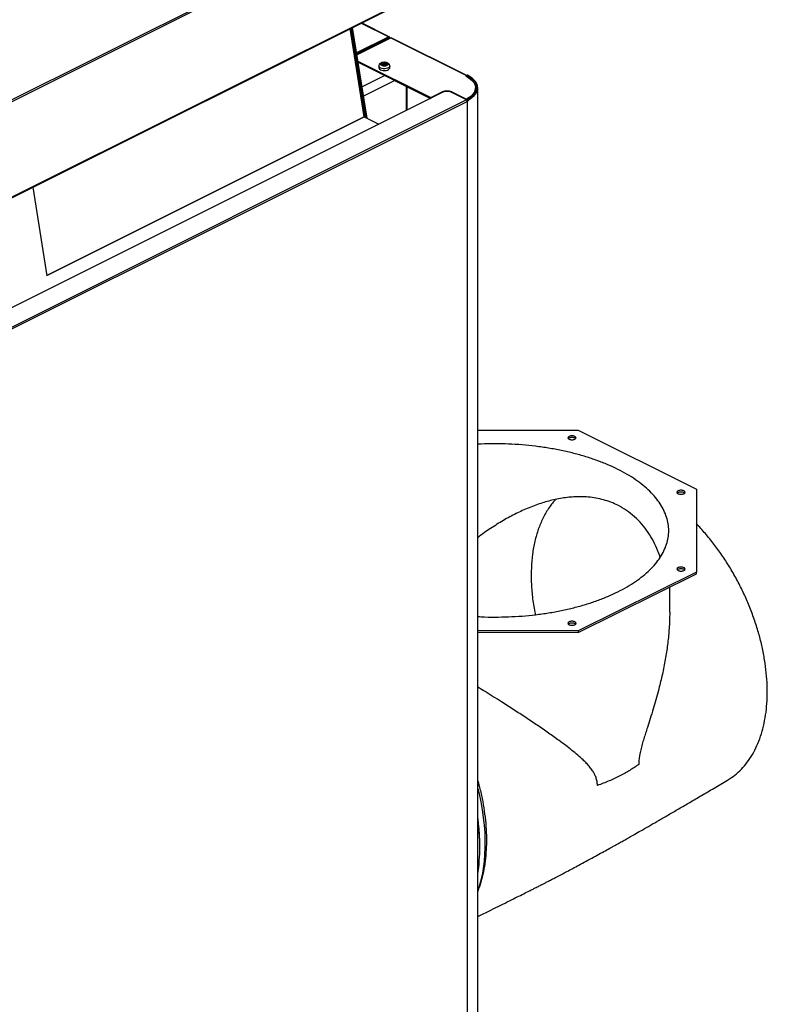
# Model space of a CAD drawing. Extents: x 18.2 to 35.9, y 7.8 to 18.3.
# Drawn here: x 34.3 to 35.9, y 10 to 12.1 of the extents above; entities that cross this region are included whole.
import ezdxf

# ---------------------------------------------------------------- set-up
doc = ezdxf.new("R2010")
doc.units = 0
doc.header["$LTSCALE"] = 0.2
doc.header["$MEASUREMENT"] = 0

msp = doc.modelspace()

# ---------------------------------------------------------------- linework, layer by layer
at = {"color": 7, "linetype": 'Continuous'}
for p, q in [((33.0459, 11.2751), (35.4, 12.4521)), ((33.048, 11.2723), (35.4021, 12.4494)), ((33.0736, 11.0794), (35.4275, 12.2563)), ((33.0741, 11.0811), (35.4282, 12.2581)), ((35.0858, 11.8816), (35.0556, 12.0704)), ((35.0869, 11.8828), (35.0568, 12.071)), ((35.0582, 12.0717), (35.0888, 11.8801)), ((35.0919, 11.8786), (35.0608, 12.073)), ((35.0795, 12.0823), (35.1383, 12.053)), ((35.1394, 12.053), (35.0801, 12.0827)), ((35.1383, 12.053), (35.0695, 12.0186)), ((35.0698, 12.0166), (35.1383, 12.0508)), ((35.0702, 12.0146), (35.1426, 12.0508)), ((35.1383, 12.0508), (35.0965, 12.0299)), ((35.0983, 12.0291), (35.14, 12.05)), ((35.1383, 12.0508), (35.14, 12.0517)), ((35.1383, 12.0508), (35.1383, 12.0508)), ((35.1383, 12.0508), (35.1383, 12.0508)), ((35.14, 12.05), (35.14, 12.0495)), ((35.1407, 12.0498), (35.1407, 12.0508)), ((35.1426, 12.0508), (35.3044, 11.9699)), ((35.305, 11.9702), (35.1437, 12.0509)), ((35.0958, 12.0291), (35.0958, 12.0274)), ((35.0965, 12.0282), (35.097, 12.028)), ((35.0965, 12.0277), (35.0965, 12.0282)), ((35.0987, 12.0288), (35.0983, 12.0291)), ((35.0983, 12.0291), (35.0983, 12.0291)), ((35.0918, 12.0254), (35.0895, 12.0265)), ((35.0936, 12.0263), (35.0914, 12.0274)), ((35.0936, 12.0263), (35.0914, 12.0274)), ((35.0936, 12.0263), (35.0914, 12.0274)), ((35.0936, 12.0263), (35.0914, 12.0274)), ((35.0936, 12.0263), (35.0914, 12.0274)), ((35.0936, 12.0263), (35.0914, 12.0274)), ((35.0936, 12.0263), (35.0914, 12.0274)), ((35.0936, 12.0263), (35.0914, 12.0274)), ((35.0936, 12.0263), (35.0914, 12.0274)), ((35.0936, 12.0263), (35.0914, 12.0274)), ((35.0724, 12.0006), (35.2279, 11.9229)), ((35.0728, 11.9983), (35.2275, 11.921)), ((35.117, 11.9903), (35.117, 11.9864)), ((35.1242, 11.9946), (35.1275, 11.9946)), ((35.1242, 11.9934), (35.1242, 11.9946)), ((35.1275, 11.9934), (35.1242, 11.9934)), ((35.1275, 11.9962), (35.1299, 11.9962)), ((35.1275, 11.9946), (35.1275, 11.9962)), ((35.1275, 11.9934), (35.1275, 11.9946)), ((35.1299, 11.9941), (35.1275, 11.9941)), ((35.1275, 11.9917), (35.1275, 11.9934)), ((35.1299, 11.9917), (35.1275, 11.9917)), ((35.1299, 11.9962), (35.1299, 11.9946)), ((35.1299, 11.9946), (35.1332, 11.9946)), ((35.1299, 11.9934), (35.1299, 11.9946)), ((35.1299, 11.9934), (35.1299, 11.9917)), ((35.1332, 11.9934), (35.1299, 11.9934)), ((35.1332, 11.9946), (35.1332, 11.9934)), ((35.1404, 11.9864), (35.1404, 11.9903)), ((35.1296, 11.9699), (35.0812, 11.9457)), ((35.3027, 11.969), (35.3044, 11.9699)), ((35.3062, 11.9707), (35.3044, 11.9699)), ((35.3044, 11.9681), (35.3044, 11.9699)), ((35.3044, 11.9699), (35.3045, 11.9699)), ((35.1509, 11.9593), (35.0843, 11.926)), ((35.1757, 11.9469), (35.1757, 11.8951)), ((35.1778, 11.8961), (35.1778, 11.9458)), ((35.1778, 11.8961), (35.1778, 11.9458)), ((35.1778, 11.8961), (35.1778, 11.9458)), ((35.1778, 11.8961), (35.1778, 11.9458)), ((35.1778, 11.8961), (35.1778, 11.9458)), ((35.1778, 11.8961), (35.1778, 11.9458)), ((35.1778, 11.8961), (35.1778, 11.9458)), ((35.1778, 11.8961), (35.1778, 11.9458)), ((35.1778, 11.8961), (35.1778, 11.9458)), ((35.1778, 11.8961), (35.1778, 11.9458)), ((35.3236, 11.9416), (35.3236, 11.9438)), ((35.3285, 8.9881), (35.3285, 11.9438)), ((35.254, 11.9342), (33.1052, 10.8598)), ((35.2279, 11.9229), (35.2522, 11.9351)), ((35.2279, 11.9229), (35.2279, 11.9212)), ((35.2522, 11.9333), (35.2522, 11.9351)), ((35.3044, 11.9177), (35.2714, 11.9342)), ((35.2731, 11.9351), (35.3044, 11.9194)), ((35.2731, 11.9333), (35.2731, 11.9351)), ((35.3044, 11.9177), (33.1382, 10.8346)), ((35.3062, 11.9147), (33.14, 10.8316)), ((35.3044, 11.9194), (35.3044, 11.9177)), ((35.3044, 11.9177), (35.3044, 11.9177)), ((35.3044, 11.9177), (35.3062, 11.9168)), ((35.3062, 11.9168), (35.3062, 11.9147)), ((35.3062, 8.9612), (35.3062, 11.9147)), ((35.3062, 11.9147), (35.3062, 11.9147)), ((35.3062, 11.9147), (35.3062, 11.9147)), ((34.4074, 11.5424), (35.0858, 11.8816)), ((35.0858, 11.8816), (34.4074, 11.5424)), ((35.0858, 11.8816), (35.0858, 11.8816)), ((35.0858, 11.8816), (35.1173, 11.8659)), ((35.0858, 11.8816), (35.0858, 11.8816)), ((35.0858, 11.8816), (35.0858, 11.8816)), ((34.3772, 11.7312), (34.4076, 11.5413)), ((35.3285, 11.2117), (35.5434, 11.2114)), ((35.5434, 11.2114), (35.7957, 11.0853)), ((35.7957, 11.0853), (35.7957, 10.9074)), ((35.7957, 10.9074), (35.5434, 10.7819)), ((35.5434, 10.7787), (35.7957, 10.9042)), ((35.7957, 10.9042), (35.7957, 10.9074)), ((35.7388, 10.8222), (35.7389, 10.8759)), ((35.5434, 10.7819), (35.3285, 10.7822)), ((35.3285, 10.779), (35.5434, 10.7787)), ((35.5434, 10.7819), (35.5434, 10.7787))]:
    msp.add_line(p, q, dxfattribs=at)
at = {"color": 7, "linetype": 'Continuous', "flags": 128}
for points in [[(35.1404, 11.9903), (35.1403, 11.9896), (35.1394, 11.988), (35.1378, 11.9867), (35.1354, 11.9856), (35.1326, 11.9848), (35.1295, 11.9845), (35.1263, 11.9846), (35.1233, 11.9852), (35.1207, 11.9861), (35.1187, 11.9873), (35.1174, 11.9888), (35.117, 11.9903)], [(35.117, 11.9864), (35.1174, 11.9848), (35.1187, 11.9834), (35.1207, 11.9821), (35.1233, 11.9812), (35.1263, 11.9807), (35.1295, 11.9806), (35.1326, 11.9809), (35.1354, 11.9816), (35.1378, 11.9827), (35.1394, 11.9841), (35.1403, 11.9856), (35.1404, 11.9864)], [(35.3027, 11.969), (35.3083, 11.9659), (35.3131, 11.9624), (35.3171, 11.9587), (35.3201, 11.9548), (35.3222, 11.9507), (35.3234, 11.9465), (35.3235, 11.9423), (35.3227, 11.9381), (35.3208, 11.934), (35.3181, 11.93), (35.3144, 11.9262), (35.3098, 11.9227), (35.3044, 11.9194)], [(35.3044, 11.9699), (35.3099, 11.9668), (35.3147, 11.9634), (35.3187, 11.9598), (35.3219, 11.956), (35.3242, 11.952), (35.3256, 11.9479), (35.3261, 11.9438), (35.3256, 11.9396), (35.3242, 11.9356), (35.3219, 11.9316), (35.3187, 11.9278), (35.3147, 11.9241), (35.3099, 11.9208), (35.3044, 11.9177)], [(35.3062, 11.9168), (35.3119, 11.92), (35.3168, 11.9235), (35.321, 11.9272), (35.3242, 11.9312), (35.3266, 11.9353), (35.328, 11.9395), (35.3285, 11.9438), (35.328, 11.948), (35.3266, 11.9523), (35.3242, 11.9564), (35.321, 11.9603), (35.3168, 11.9641), (35.3119, 11.9676), (35.3062, 11.9707)], [(35.3285, 10.4445), (35.3313, 10.4331), (35.3349, 10.4162), (35.3379, 10.3995), (35.3403, 10.3829), (35.3421, 10.3665), (35.3433, 10.3503), (35.3439, 10.3344), (35.3439, 10.3187), (35.3432, 10.3034), (35.342, 10.2884), (35.3401, 10.2738), (35.3377, 10.2597), (35.3346, 10.246), (35.3309, 10.2328), (35.3285, 10.2252)]]:
    msp.add_lwpolyline(points, dxfattribs=at)
at = {"color": 7, "linetype": 'Continuous'}
for centre, radius, start, end in [((35.1388, 12.0519), 0.00118, 348.3537, 119.7854), ((35.1383, 12.0508), 0.00000238, 348.0556, 119.0598), ((35.1383, 12.0508), 0.00000178, 282.91, 74.9404), ((35.1398, 12.0508), 0.000897, 283.6604, 76.3345), ((35.1432, 12.0497), 0.00121, 66.3743, 120.9096), ((35.0967, 12.0291), 0.000897, 103.6707, 256.331), ((35.0983, 12.0291), 0.00000181, 105.3355, 256.362), ((35.2627, 11.9115), 0.0258, 66.1022, 113.8977), ((35.2627, 11.9146), 0.0215, 66.1016, 113.8985), ((35.2978, 11.9437), 0.0259, 301.8834, 355.4204), ((35.3026, 11.9146), 0.00357, 0.9629, 59.2491), ((35.0855, 11.883), 0.00139, 281.7908, 353.3177), ((35.0858, 11.8816), 0.00000691, 188.2497, 240.3865), ((34.8914, 10.323), 0.4415, 0.3876, 8.0358), ((34.9288, 10.3204), 0.4041, 351.5271, 8.473)]:
    msp.add_arc(centre, radius, start, end, dxfattribs=at)
for points, knots in [([(35.1287, 11.9983), (35.1277, 11.9982), (35.1262, 11.9982), (35.1242, 11.9978), (35.1227, 11.9973), (35.121, 11.9965), (35.1194, 11.9955), (35.1181, 11.9941), (35.1172, 11.9923), (35.1171, 11.991), (35.117, 11.9903)], [0, 0, 0, 0, 0.18088, 0.250885, 0.366406, 0.48382, 0.609824, 0.738876, 0.868592, 1, 1, 1, 1]), ([(35.1234, 11.9913), (35.1228, 11.9917), (35.1219, 11.9923), (35.1213, 11.9932), (35.1211, 11.994), (35.1213, 11.9947), (35.1219, 11.9957), (35.1233, 11.9967), (35.1253, 11.9974), (35.1272, 11.9977), (35.1287, 11.9978), (35.1302, 11.9977), (35.1321, 11.9974), (35.1333, 11.9969), (35.134, 11.9966)], [0, 0, 0, 0, 0.119718, 0.184889, 0.250001, 0.315168, 0.380278, 0.5, 0.619723, 0.684889, 0.749999, 0.81517, 0.880282, 1, 1, 1, 1]), ([(35.134, 11.9966), (35.1346, 11.9963), (35.1355, 11.9957), (35.1361, 11.9947), (35.1363, 11.994), (35.1361, 11.9932), (35.1355, 11.9923), (35.1341, 11.9913), (35.1321, 11.9906), (35.1302, 11.9903), (35.1287, 11.9902), (35.1272, 11.9903), (35.1253, 11.9906), (35.1241, 11.991), (35.1234, 11.9913)], [0, 0, 0, 0, 0.119724, 0.184888, 0.25, 0.315167, 0.380278, 0.5, 0.619721, 0.684889, 0.75, 0.815165, 0.880276, 1, 1, 1, 1]), ([(35.1404, 11.9903), (35.1404, 11.9903), (35.1405, 11.9911), (35.1401, 11.9926), (35.139, 11.9944), (35.1374, 11.9959), (35.1356, 11.9969), (35.1338, 11.9976), (35.1321, 11.998), (35.1304, 11.9982), (35.1292, 11.9983), (35.1287, 11.9983)], [0, 0, 0, 0, 0.007912, 0.152298, 0.292904, 0.439976, 0.585595, 0.69862, 0.794538, 0.907375, 1, 1, 1, 1]), ([(35.5359, 11.192), (35.535, 11.1917), (35.5333, 11.191), (35.5298, 11.1907), (35.5265, 11.191), (35.5236, 11.1919), (35.5217, 11.1934), (35.521, 11.1951), (35.5217, 11.1967), (35.5236, 11.1982), (35.5265, 11.1991), (35.5298, 11.1995), (35.5332, 11.1991), (35.5361, 11.1982), (35.538, 11.1967), (35.5387, 11.195), (35.5381, 11.1933), (35.5366, 11.1924), (35.5359, 11.192)], [0, 0, 0, 0, 0.062502, 0.125001, 0.187502, 0.250001, 0.312501, 0.375001, 0.437501, 0.500003, 0.562502, 0.625002, 0.687501, 0.750002, 0.812501, 0.875002, 0.937501, 1, 1, 1, 1]), ([(35.5219, 11.1935), (35.5219, 11.1935), (35.5221, 11.194), (35.5229, 11.1945), (35.5238, 11.1949)], [0, 0, 0, 0, 0.022067, 1, 1, 1, 1]), ([(35.5238, 11.1949), (35.5246, 11.1952), (35.5264, 11.1959), (35.5298, 11.1963), (35.5332, 11.1959), (35.536, 11.1949), (35.5376, 11.194), (35.5378, 11.1935), (35.5378, 11.1934)], [0, 0, 0, 0, 0.198774, 0.39754, 0.596306, 0.795073, 0.993837, 1, 1, 1, 1]), ([(35.6278, 10.8655), (35.6345, 10.869), (35.648, 10.876), (35.6659, 10.8875), (35.6822, 10.8995), (35.6965, 10.9122), (35.7087, 10.9254), (35.7188, 10.9391), (35.7267, 10.9531), (35.7324, 10.9674), (35.7359, 10.9818), (35.737, 10.9964), (35.7359, 11.0109), (35.7324, 11.0254), (35.7267, 11.0397), (35.7188, 11.0537), (35.7087, 11.0674), (35.6965, 11.0806), (35.6822, 11.0934), (35.666, 11.1055), (35.6479, 11.117), (35.6281, 11.1277), (35.6066, 11.1376), (35.5837, 11.1466), (35.5594, 11.1548), (35.5339, 11.1619), (35.5074, 11.168), (35.48, 11.1731), (35.4519, 11.1771), (35.4232, 11.18), (35.3942, 11.1818), (35.3651, 11.1823), (35.3431, 11.1821), (35.331, 11.1814), (35.3285, 11.1812)], [0, 0, 0, 0, 0.0319946, 0.0639893, 0.0959839, 0.1279787, 0.1599733, 0.1919679, 0.2239627, 0.2559573, 0.2879519, 0.3199466, 0.3519413, 0.3839359, 0.4159306, 0.4479252, 0.4799198, 0.5119145, 0.5439092, 0.5759039, 0.6078985, 0.6398932, 0.6718878, 0.7038825, 0.7358772, 0.7678718, 0.7998665, 0.8318612, 0.8638558, 0.8958504, 0.9278451, 0.9598397, 0.9918344, 1, 1, 1, 1]), ([(35.7629, 11.0742), (35.7618, 11.0743), (35.7595, 11.0744), (35.7566, 11.0754), (35.7547, 11.0769), (35.7541, 11.0785), (35.7547, 11.0802), (35.7566, 11.0817), (35.7595, 11.0826), (35.7629, 11.0829), (35.7663, 11.0826), (35.7691, 11.0816), (35.7711, 11.0802), (35.7717, 11.0785), (35.7711, 11.0768), (35.7691, 11.0754), (35.7663, 11.0744), (35.764, 11.0743), (35.7629, 11.0742)], [0, 0, 0, 0, 0.062499, 0.125, 0.187499, 0.25, 0.312499, 0.375001, 0.4375, 0.5, 0.5625, 0.625, 0.6875, 0.75, 0.812499, 0.874998, 0.9375, 1, 1, 1, 1]), ([(35.7568, 11.0784), (35.7577, 11.0787), (35.7595, 11.0794), (35.7629, 11.0797), (35.7663, 11.0794), (35.769, 11.0784), (35.7706, 11.0775), (35.7709, 11.0769), (35.7709, 11.0769)], [0, 0, 0, 0, 0.198773, 0.397539, 0.596309, 0.795073, 0.99384, 1, 1, 1, 1]), ([(35.7185, 10.9393), (35.7169, 10.9438), (35.7127, 10.9557), (35.7042, 10.9738), (35.6927, 10.9931), (35.6793, 11.0108), (35.6639, 11.0266), (35.6468, 11.04), (35.6298, 11.0501), (35.6132, 11.0574), (35.5976, 11.0625), (35.5812, 11.0662), (35.5656, 11.0683), (35.5508, 11.069), (35.5371, 11.0689), (35.523, 11.0679), (35.5086, 11.066), (35.4943, 11.0633), (35.4803, 11.0599), (35.4664, 11.0559), (35.4523, 11.0511), (35.4379, 11.0456), (35.4239, 11.0395), (35.4101, 11.0329), (35.3967, 11.0259), (35.3831, 11.0183), (35.3694, 11.01), (35.3515, 10.9983), (35.3378, 10.9889), (35.329, 10.9819), (35.3285, 10.9815)], [0, 0, 0, 0, 0.0309728, 0.0817293, 0.1316745, 0.1820166, 0.2329725, 0.2832309, 0.3330735, 0.3704132, 0.4079402, 0.4457748, 0.4840339, 0.5133201, 0.5430433, 0.573248, 0.6039769, 0.6352705, 0.6641285, 0.693583, 0.7236585, 0.7543791, 0.7857661, 0.8146864, 0.844228, 0.8744041, 0.9052269, 0.9367078, 0.9963383, 1, 1, 1, 1]), ([(35.4954, 11.0634), (35.4949, 11.0628), (35.4889, 11.0572), (35.4794, 11.0438), (35.4672, 11.023), (35.4575, 10.9996), (35.4501, 10.974), (35.4451, 10.9464), (35.4426, 10.9171), (35.4425, 10.8865), (35.4451, 10.8547), (35.4482, 10.8312), (35.4511, 10.8184), (35.4515, 10.8165)], [0, 0, 0, 0, 0.010681, 0.119053, 0.226966, 0.334365, 0.442318, 0.550661, 0.658129, 0.76574, 0.874215, 0.981909, 1, 1, 1, 1]), ([(35.7549, 11.0769), (35.7549, 11.077), (35.7551, 11.0775), (35.756, 11.078), (35.7568, 11.0784)], [0, 0, 0, 0, 0.022078, 1, 1, 1, 1]), ([(35.8621, 10.4628), (35.8651, 10.4645), (35.8733, 10.4691), (35.8854, 10.4792), (35.8987, 10.4929), (35.9106, 10.5088), (35.921, 10.5266), (35.9296, 10.546), (35.9367, 10.5671), (35.942, 10.5898), (35.9456, 10.6139), (35.9473, 10.639), (35.9473, 10.665), (35.9455, 10.692), (35.9419, 10.7197), (35.9366, 10.7475), (35.9296, 10.7755), (35.9208, 10.8038), (35.9104, 10.832), (35.8986, 10.8594), (35.8854, 10.8863), (35.8706, 10.9127), (35.8546, 10.9381), (35.8377, 10.9622), (35.8197, 10.9848), (35.8056, 11.0011), (35.7973, 11.0093), (35.7957, 11.0109)], [0, 0, 0, 0, 0.023039, 0.064498, 0.105957, 0.148621, 0.191286, 0.232735, 0.274184, 0.316838, 0.359491, 0.400929, 0.442366, 0.485006, 0.527646, 0.569093, 0.61054, 0.65319, 0.695841, 0.737302, 0.778762, 0.821428, 0.864094, 0.905535, 0.946976, 0.989621, 1, 1, 1, 1]), ([(35.7568, 10.9111), (35.7561, 10.9116), (35.7547, 10.9125), (35.7541, 10.9142), (35.7547, 10.9159), (35.7566, 10.9173), (35.7595, 10.9182), (35.7629, 10.9186), (35.7663, 10.9182), (35.7691, 10.9173), (35.7711, 10.9158), (35.7717, 10.9142), (35.7711, 10.9125), (35.7691, 10.911), (35.7663, 10.9101), (35.7629, 10.9098), (35.7595, 10.9101), (35.7577, 10.9108), (35.7568, 10.9111)], [0, 0, 0, 0, 0.062499, 0.124998, 0.187498, 0.249999, 0.312498, 0.374999, 0.437498, 0.499997, 0.562499, 0.624998, 0.687499, 0.749999, 0.812499, 0.874999, 0.937498, 1, 1, 1, 1]), ([(35.7549, 10.9126), (35.7549, 10.9126), (35.7551, 10.9132), (35.756, 10.9136), (35.7568, 10.914)], [0, 0, 0, 0, 0.022049, 1, 1, 1, 1]), ([(35.7568, 10.914), (35.7577, 10.9144), (35.7595, 10.9151), (35.7629, 10.9154), (35.7663, 10.915), (35.769, 10.9141), (35.7706, 10.9131), (35.7709, 10.9126), (35.7709, 10.9126)], [0, 0, 0, 0, 0.19877, 0.397537, 0.596303, 0.795069, 0.993843, 1, 1, 1, 1]), ([(35.3285, 10.8126), (35.331, 10.8125), (35.3431, 10.8117), (35.3651, 10.8114), (35.3942, 10.8119), (35.4232, 10.8136), (35.4519, 10.8164), (35.48, 10.8203), (35.5074, 10.8253), (35.5339, 10.8314), (35.5594, 10.8385), (35.5837, 10.8465), (35.6067, 10.8555), (35.6208, 10.8622), (35.6278, 10.8655)], [0, 0, 0, 0, 0.022678, 0.111525, 0.200373, 0.28922, 0.378068, 0.466915, 0.555763, 0.64461, 0.733458, 0.822305, 0.911153, 1, 1, 1, 1]), ([(35.7387, 10.8222), (35.7387, 10.8183), (35.7386, 10.8042), (35.7372, 10.7796), (35.7338, 10.7484), (35.7288, 10.7169), (35.7224, 10.6855), (35.7156, 10.6579), (35.7092, 10.6345), (35.7033, 10.6145), (35.6972, 10.595), (35.6917, 10.5777), (35.6872, 10.5634), (35.6834, 10.5513), (35.6799, 10.5394), (35.6767, 10.5274), (35.6743, 10.5161), (35.6728, 10.5055), (35.6727, 10.4994), (35.6726, 10.4963)], [0, 0, 0, 0, 0.037157, 0.132956, 0.229401, 0.325973, 0.422386, 0.517655, 0.579186, 0.637424, 0.701165, 0.757975, 0.795412, 0.831415, 0.867557, 0.903148, 0.939436, 0.969613, 1, 1, 1, 1]), ([(35.5212, 10.7983), (35.5214, 10.7988), (35.5216, 10.7999), (35.5236, 10.8014), (35.5265, 10.8023), (35.5298, 10.8027), (35.5332, 10.8023), (35.5361, 10.8014), (35.538, 10.7999), (35.5387, 10.7982), (35.538, 10.7966), (35.5361, 10.7951), (35.5332, 10.7942), (35.5298, 10.7938), (35.5265, 10.7942), (35.5236, 10.7951), (35.5216, 10.7966), (35.5214, 10.7977), (35.5212, 10.7983)], [0, 0, 0, 0, 0.062501, 0.125, 0.187501, 0.25, 0.3125, 0.374999, 0.437501, 0.5, 0.5625, 0.625, 0.6875, 0.75, 0.8125, 0.875002, 0.937501, 1, 1, 1, 1]), ([(35.5219, 10.7967), (35.5219, 10.7967), (35.5221, 10.7972), (35.5229, 10.7977), (35.5238, 10.7981)], [0, 0, 0, 0, 0.022049, 1, 1, 1, 1]), ([(35.5238, 10.7981), (35.5246, 10.7984), (35.5264, 10.7991), (35.5298, 10.7995), (35.5332, 10.7991), (35.536, 10.7981), (35.5376, 10.7972), (35.5378, 10.7967), (35.5378, 10.7966)], [0, 0, 0, 0, 0.198767, 0.397538, 0.596303, 0.79507, 0.993845, 1, 1, 1, 1]), ([(35.5842, 10.4511), (35.5841, 10.4541), (35.5837, 10.4602), (35.5814, 10.4683), (35.5782, 10.4758), (35.5737, 10.4832), (35.568, 10.4908), (35.5611, 10.4986), (35.5526, 10.507), (35.542, 10.5165), (35.5296, 10.5267), (35.5163, 10.537), (35.5, 10.5491), (35.4799, 10.5634), (35.456, 10.5799), (35.4312, 10.5965), (35.4056, 10.6132), (35.3823, 10.6281), (35.3617, 10.6411), (35.3448, 10.6516), (35.3337, 10.6585), (35.3285, 10.6617)], [0, 0, 0, 0, 0.026742, 0.053524, 0.080234, 0.106894, 0.141324, 0.176963, 0.21315, 0.262742, 0.31832, 0.369445, 0.423397, 0.507425, 0.59255, 0.677185, 0.761225, 0.844728, 0.899708, 0.95324, 1, 1, 1, 1]), ([(35.6726, 10.4963), (35.6664, 10.492), (35.654, 10.4834), (35.6326, 10.4717), (35.6095, 10.4607), (35.5926, 10.4543), (35.5842, 10.4511)], [0, 0, 0, 0, 0.25, 0.5, 0.75, 1, 1, 1, 1]), ([(35.3285, 10.1712), (35.33, 10.1719), (35.3393, 10.1764), (35.3556, 10.1844), (35.3767, 10.1947), (35.3955, 10.204), (35.412, 10.2123), (35.4262, 10.2194), (35.4375, 10.2251), (35.4462, 10.2295), (35.4526, 10.2327), (35.4575, 10.2352), (35.4611, 10.2371), (35.4639, 10.2385), (35.4673, 10.2402), (35.472, 10.2426), (35.4785, 10.246), (35.4867, 10.2503), (35.4965, 10.2553), (35.5076, 10.2611), (35.5194, 10.2674), (35.5318, 10.2739), (35.5454, 10.2812), (35.5602, 10.2892), (35.5757, 10.2977), (35.5906, 10.3058), (35.604, 10.3133), (35.6148, 10.3193), (35.6232, 10.324), (35.6301, 10.3278), (35.6374, 10.332), (35.6459, 10.3367), (35.6556, 10.3422), (35.6675, 10.349), (35.6816, 10.357), (35.6983, 10.3666), (35.7167, 10.3772), (35.7369, 10.389), (35.7588, 10.4017), (35.7823, 10.4155), (35.8074, 10.4302), (35.8343, 10.446), (35.8528, 10.4569), (35.8623, 10.4625)], [0, 0, 0, 0, 0.008185, 0.0516, 0.090764, 0.125677, 0.15634, 0.182753, 0.204916, 0.219319, 0.231109, 0.240287, 0.246851, 0.251111, 0.255776, 0.265212, 0.277222, 0.291806, 0.310288, 0.33102, 0.352818, 0.375664, 0.399558, 0.428087, 0.457815, 0.485775, 0.51087, 0.533101, 0.546104, 0.558071, 0.571616, 0.587564, 0.605916, 0.62667, 0.65475, 0.686292, 0.721298, 0.759769, 0.801705, 0.846265, 0.894168, 0.945413, 1, 1, 1, 1]), ([(35.3285, 10.4609), (35.3301, 10.4551), (35.3343, 10.4403), (35.3392, 10.4166), (35.3435, 10.3898), (35.3462, 10.3635), (35.3472, 10.3379), (35.3467, 10.313), (35.3445, 10.289), (35.3408, 10.2662), (35.3356, 10.2446), (35.3308, 10.2314), (35.3285, 10.225)], [0, 0, 0, 0, 0.06625, 0.1702899, 0.2743301, 0.3783702, 0.4824102, 0.5864503, 0.6904904, 0.7945305, 0.8985706, 1, 1, 1, 1])]:
    msp.add_open_spline(points, degree=3, knots=knots, dxfattribs=at)

doc.saveas('drawing.dxf')
